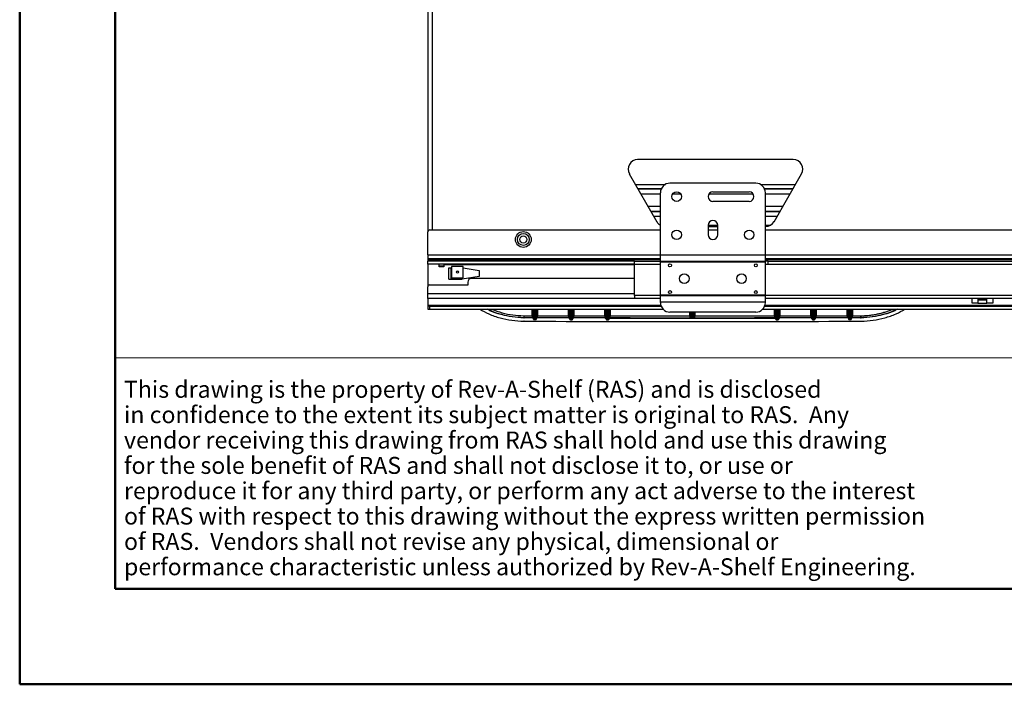
# Model space of a CAD drawing. Units: inches. Extents: x 0 to 82.7, y 0 to 58.5.
# Drawn here: x 0 to 20.3, y 0 to 13.7 of the extents above; entities that cross this region are included whole.
import ezdxf

# ---------------------------------------------------------------- set-up
doc = ezdxf.new("R2010")
doc.units = ezdxf.units.IN
doc.header["$LTSCALE"] = 5
doc.header["$MEASUREMENT"] = 0
doc.styles.add('SLDTEXTSTYLE0', font='TXT', dxfattribs={"width": 0.8})
doc.styles.add('SLDTEXTSTYLE1', font='TXT', dxfattribs={"width": 0.74507})
doc.styles.add('SLDTEXTSTYLE2', font='TXT', dxfattribs={"width": 0.737313})
doc.styles.add('SLDTEXTSTYLE3', font='TXT', dxfattribs={"width": 0.748684})

# ---------------------------------------------------------------- blocks, each defined once
blk = doc.blocks.new('SW_NOTE_0')
at = {"color": 0, "linetype": 'Continuous', "lineweight": 18, "char_height": 0.35, "attachment_point": 1}
for s, insert, style in [('This drawing is the property of Rev-A-Shelf (RAS) and is disclosed', (0, 0.451), 'SLDTEXTSTYLE0'), ('in confidence to the extent its subject matter is original to RAS.  Any', (0, -0.072), 'SLDTEXTSTYLE1'), ('vendor receiving this drawing from RAS shall hold and use this drawing', (0, -0.595), 'SLDTEXTSTYLE0'), ('for the sole benefit of RAS and shall not disclose it to, or use or', (0, -1.118), 'SLDTEXTSTYLE2'), ('reproduce it for any third party, or perform any act adverse to the interest', (0, -1.64), 'SLDTEXTSTYLE3'), ('of RAS with respect to this drawing without the express written permission', (0, -2.163), 'SLDTEXTSTYLE0'), ('of RAS.  Vendors shall not revise any physical, dimensional or', (0, -2.686), 'SLDTEXTSTYLE0'), ('performance characteristic unless authorized by Rev-A-Shelf Engineering.', (0, -3.209), 'SLDTEXTSTYLE0')]:
    blk.add_mtext(s, dxfattribs=dict(at, insert=insert, style=style))
blk = doc.blocks.new('Blocco4')
at = {"color": 7, "linetype": 'Continuous', "lineweight": 18}
blk.add_line((22.901, 6.089), (1.312, 6.089), dxfattribs=at)
blk.add_blockref('SW_NOTE_0', (1.47, 5.162), dxfattribs=at)

msp = doc.modelspace()

# ---------------------------------------------------------------- linework, layer by layer
at = {"color": 7, "linetype": 'Continuous', "lineweight": 50}
for p, q in [((0.016, 0.042), (0.016, 58.507)), ((1.984, 2.011), (1.984, 56.538)), ((1.984, 2.011), (80.724, 2.011)), ((0.016, 0.042), (82.693, 0.042))]:
    msp.add_line(p, q, dxfattribs=at)
at = {"color": 7, "linetype": 'Continuous', "lineweight": 25}
for p, q in [((8.437, 20.437), (8.437, 9.374)), ((8.527, 20.397), (8.527, 9.413)), ((15.974, 10.863), (12.762, 10.863)), ((12.591, 10.568), (13.16, 9.583)), ((15.576, 9.583), (16.145, 10.568)), ((15.201, 10.376), (13.43, 10.376)), ((12.718, 10.348), (13.335, 10.348)), ((13.25, 10.258), (12.77, 10.258)), ((13.248, 10.255), (12.772, 10.255)), ((13.233, 8.892), (13.233, 10.179)), ((14.316, 10.199), (15.064, 10.199)), ((15.295, 10.348), (16.018, 10.348)), ((15.966, 10.258), (15.382, 10.258)), ((15.964, 10.255), (15.383, 10.255)), ((15.398, 8.892), (15.398, 10.179)), ((12.83, 10.155), (13.233, 10.155)), ((13.486, 10.155), (13.649, 10.155)), ((14.234, 10.155), (15.145, 10.155)), ((15.064, 10.002), (14.316, 10.002)), ((15.398, 10.155), (15.906, 10.155)), ((13.233, 9.895), (12.98, 9.895)), ((13.233, 9.795), (13.038, 9.795)), ((13.039, 9.792), (13.233, 9.792)), ((15.756, 9.895), (15.398, 9.895)), ((15.699, 9.795), (15.398, 9.795)), ((15.398, 9.792), (15.697, 9.792)), ((13.233, 9.692), (13.097, 9.692)), ((15.639, 9.692), (15.398, 9.692)), ((8.437, 8.901), (8.437, 9.374)), ((8.476, 9.413), (13.233, 9.413)), ((14.217, 9.51), (14.217, 9.313)), ((14.217, 9.485), (14.414, 9.485)), ((14.217, 9.413), (14.414, 9.413)), ((14.414, 9.505), (14.219, 9.505)), ((14.414, 9.313), (14.414, 9.51)), ((15.489, 9.505), (15.398, 9.505)), ((15.398, 9.485), (15.406, 9.485)), ((15.398, 9.413), (25.733, 9.413)), ((12.698, 8.769), (8.433, 8.769)), ((8.433, 8.71), (8.433, 8.769)), ((8.437, 8.901), (8.437, 8.823)), ((8.437, 8.901), (13.233, 8.901)), ((8.437, 8.823), (13.233, 8.823)), ((8.437, 8.823), (8.437, 8.803)), ((8.437, 8.803), (8.437, 8.769)), ((8.437, 8.803), (13.233, 8.803)), ((12.698, 8.769), (13.233, 8.769)), ((12.698, 8.71), (12.698, 8.769)), ((15.398, 8.892), (13.233, 8.892)), ((13.233, 8.762), (13.233, 8.892)), ((15.398, 8.762), (13.233, 8.762)), ((13.233, 8.75), (13.233, 8.762)), ((15.398, 8.75), (13.233, 8.75)), ((13.233, 8.067), (13.233, 8.75)), ((15.398, 8.901), (25.733, 8.901)), ((15.398, 8.762), (15.398, 8.892)), ((15.398, 8.823), (25.733, 8.823)), ((15.398, 8.803), (25.733, 8.803)), ((15.453, 8.769), (15.398, 8.769)), ((15.398, 8.75), (15.398, 8.762)), ((15.398, 8.067), (15.398, 8.75)), ((15.453, 8.769), (25.733, 8.769)), ((15.453, 8.71), (15.453, 8.769)), ((12.698, 8.71), (8.433, 8.71)), ((8.433, 8.71), (8.433, 8.238)), ((8.669, 8.651), (8.669, 8.71)), ((8.768, 8.663), (8.669, 8.672)), ((8.768, 8.651), (8.669, 8.651)), ((8.718, 8.668), (8.726, 8.651)), ((8.768, 8.71), (8.768, 8.691)), ((8.768, 8.691), (8.768, 8.651)), ((12.698, 8.691), (8.768, 8.691)), ((8.866, 8.632), (8.925, 8.632)), ((8.866, 8.395), (8.866, 8.632)), ((8.912, 8.632), (8.912, 8.395)), ((8.925, 8.661), (8.925, 8.632)), ((9.161, 8.661), (8.925, 8.661)), ((8.929, 8.658), (8.925, 8.658)), ((8.925, 8.632), (8.925, 8.425)), ((8.929, 8.425), (8.929, 8.661)), ((9.161, 8.628), (9.161, 8.661)), ((9.161, 8.628), (9.496, 8.573)), ((9.161, 8.425), (9.161, 8.628)), ((9.496, 8.573), (9.496, 8.454)), ((12.698, 8.061), (12.698, 8.71)), ((12.698, 8.71), (13.233, 8.71)), ((15.398, 8.71), (15.453, 8.71)), ((15.453, 8.71), (25.733, 8.71)), ((8.866, 8.395), (9.142, 8.395)), ((8.929, 8.421), (8.923, 8.43)), ((8.925, 8.428), (8.929, 8.428)), ((8.925, 8.425), (9.161, 8.425)), ((9.496, 8.454), (9.142, 8.395)), ((9.26, 8.336), (9.26, 8.277)), ((9.339, 8.415), (12.698, 8.415)), ((8.433, 8.1), (8.433, 8.238)), ((9.26, 8.277), (8.472, 8.277)), ((8.433, 8.002), (8.433, 8.1)), ((8.433, 8.1), (12.698, 8.1)), ((12.698, 8.002), (8.433, 8.002)), ((8.437, 8.002), (8.437, 7.858)), ((12.698, 8.061), (12.698, 8.002)), ((13.233, 8.061), (12.698, 8.061)), ((13.233, 8.002), (12.698, 8.002)), ((15.398, 8.067), (13.233, 8.067)), ((13.233, 8.055), (13.233, 8.067)), ((15.398, 8.055), (13.233, 8.055)), ((13.233, 7.925), (13.233, 8.055)), ((15.398, 7.925), (13.233, 7.925)), ((13.233, 7.915), (13.233, 7.925)), ((15.398, 8.055), (15.398, 8.067)), ((25.733, 8.061), (15.398, 8.061)), ((15.398, 7.925), (15.398, 8.055)), ((25.733, 8.002), (15.398, 8.002)), ((15.398, 7.915), (15.398, 7.925)), ((19.665, 7.903), (19.665, 8.001)), ((19.783, 8.001), (19.783, 7.903)), ((19.783, 8.001), (19.968, 8.001)), ((19.968, 7.989), (19.783, 7.989)), ((19.968, 7.975), (19.783, 7.975)), ((19.783, 7.97), (19.968, 7.97)), ((19.968, 7.903), (19.968, 8.002)), ((20.087, 8.002), (20.087, 7.903)), ((8.437, 7.858), (8.437, 7.838)), ((8.437, 7.858), (13.241, 7.858)), ((8.437, 7.838), (8.437, 7.779)), ((8.476, 7.838), (8.437, 7.838)), ((8.437, 7.779), (8.476, 7.779)), ((8.476, 7.779), (8.476, 7.838)), ((8.476, 7.838), (13.249, 7.838)), ((8.476, 7.779), (13.287, 7.779)), ((10.587, 7.643), (10.587, 7.779)), ((10.607, 7.779), (10.607, 7.643)), ((10.612, 7.683), (10.612, 7.779)), ((10.632, 7.683), (10.632, 7.779)), ((10.652, 7.779), (10.652, 7.683)), ((10.672, 7.779), (10.672, 7.683)), ((10.677, 7.642), (10.677, 7.779)), ((10.697, 7.779), (10.697, 7.642)), ((11.337, 7.641), (11.337, 7.779)), ((11.357, 7.779), (11.357, 7.641)), ((11.362, 7.681), (11.362, 7.779)), ((11.382, 7.681), (11.382, 7.779)), ((11.402, 7.779), (11.402, 7.681)), ((11.422, 7.779), (11.422, 7.681)), ((11.427, 7.641), (11.427, 7.779)), ((11.447, 7.779), (11.447, 7.641)), ((12.087, 7.639), (12.087, 7.779)), ((12.107, 7.779), (12.107, 7.639)), ((12.112, 7.68), (12.112, 7.779)), ((12.132, 7.68), (12.132, 7.779)), ((12.152, 7.779), (12.152, 7.68)), ((12.172, 7.779), (12.172, 7.68)), ((12.177, 7.639), (12.177, 7.779)), ((12.197, 7.779), (12.197, 7.639)), ((15.201, 7.718), (13.43, 7.718)), ((13.842, 7.638), (13.842, 7.718)), ((13.862, 7.718), (13.862, 7.638)), ((13.867, 7.618), (13.867, 7.718)), ((13.887, 7.617), (13.887, 7.718)), ((13.897, 7.718), (13.897, 7.617)), ((13.917, 7.718), (13.917, 7.618)), ((13.922, 7.638), (13.922, 7.718)), ((13.942, 7.718), (13.942, 7.638)), ((15.344, 7.779), (25.787, 7.779)), ((15.383, 7.838), (25.749, 7.838)), ((15.39, 7.858), (25.741, 7.858)), ((15.587, 7.639), (15.587, 7.779)), ((15.607, 7.779), (15.607, 7.639)), ((15.612, 7.68), (15.612, 7.779)), ((15.632, 7.68), (15.632, 7.779)), ((15.652, 7.779), (15.652, 7.68)), ((15.672, 7.779), (15.672, 7.68)), ((15.677, 7.639), (15.677, 7.779)), ((15.697, 7.779), (15.697, 7.639)), ((16.337, 7.641), (16.337, 7.779)), ((16.357, 7.779), (16.357, 7.641)), ((16.362, 7.681), (16.362, 7.779)), ((16.382, 7.681), (16.382, 7.779)), ((16.402, 7.779), (16.402, 7.681)), ((16.422, 7.779), (16.422, 7.681)), ((16.427, 7.641), (16.427, 7.779)), ((16.447, 7.779), (16.447, 7.641)), ((17.087, 7.642), (17.087, 7.779)), ((17.107, 7.779), (17.107, 7.642)), ((17.112, 7.683), (17.112, 7.779)), ((17.132, 7.683), (17.132, 7.779)), ((17.152, 7.779), (17.152, 7.683)), ((17.172, 7.779), (17.172, 7.683)), ((17.177, 7.643), (17.177, 7.779)), ((17.197, 7.779), (17.197, 7.643)), ((19.783, 7.903), (19.665, 7.903)), ((19.783, 7.903), (19.968, 7.903)), ((20.087, 7.903), (19.968, 7.903)), ((10.412, 7.608), (10.412, 7.6)), ((10.412, 7.6), (10.425, 7.6)), ((10.425, 7.53), (10.412, 7.53)), ((10.413, 7.643), (10.425, 7.643)), ((10.425, 7.608), (10.425, 7.643)), ((10.425, 7.643), (10.587, 7.643)), ((10.425, 7.6), (10.425, 7.608)), ((10.589, 7.599), (10.425, 7.6)), ((10.587, 7.643), (10.607, 7.643)), ((10.587, 7.608), (10.589, 7.599)), ((10.607, 7.628), (10.609, 7.619)), ((10.609, 7.619), (10.609, 7.584)), ((10.609, 7.584), (10.612, 7.603)), ((10.632, 7.683), (10.612, 7.683)), ((10.629, 7.564), (10.632, 7.583)), ((10.629, 7.564), (10.656, 7.564)), ((10.652, 7.683), (10.632, 7.683)), ((10.632, 7.583), (10.652, 7.583)), ((10.672, 7.683), (10.652, 7.683)), ((10.652, 7.583), (10.656, 7.564)), ((10.672, 7.603), (10.676, 7.584)), ((10.676, 7.619), (10.677, 7.627)), ((10.676, 7.584), (10.676, 7.619)), ((10.696, 7.599), (10.697, 7.607)), ((11.339, 7.597), (10.696, 7.599)), ((10.697, 7.642), (11.337, 7.641)), ((11.337, 7.641), (11.357, 7.641)), ((11.337, 7.606), (11.339, 7.597)), ((11.357, 7.626), (11.359, 7.617)), ((11.359, 7.617), (11.359, 7.582)), ((11.359, 7.582), (11.362, 7.601)), ((11.382, 7.681), (11.362, 7.681)), ((11.379, 7.562), (11.382, 7.581)), ((11.379, 7.562), (11.406, 7.562)), ((11.402, 7.681), (11.382, 7.681)), ((11.382, 7.581), (11.402, 7.581)), ((11.422, 7.681), (11.402, 7.681)), ((11.402, 7.581), (11.406, 7.562)), ((11.422, 7.601), (11.426, 7.582)), ((11.426, 7.617), (11.427, 7.626)), ((11.426, 7.582), (11.426, 7.617)), ((11.427, 7.641), (11.447, 7.641)), ((11.446, 7.597), (11.447, 7.606)), ((12.089, 7.596), (11.446, 7.597)), ((11.447, 7.641), (12.087, 7.639)), ((12.087, 7.639), (12.107, 7.639)), ((12.087, 7.604), (12.089, 7.596)), ((12.107, 7.624), (12.109, 7.616)), ((12.109, 7.616), (12.109, 7.581)), ((12.109, 7.581), (12.112, 7.6)), ((12.132, 7.68), (12.112, 7.68)), ((12.129, 7.561), (12.132, 7.58)), ((12.129, 7.561), (12.156, 7.561)), ((12.152, 7.68), (12.132, 7.68)), ((12.132, 7.58), (12.152, 7.58)), ((12.152, 7.58), (12.156, 7.561)), ((12.172, 7.6), (12.176, 7.581)), ((12.176, 7.616), (12.177, 7.624)), ((12.176, 7.581), (12.176, 7.616)), ((12.196, 7.596), (12.197, 7.604)), ((13.842, 7.638), (13.862, 7.638)), ((13.843, 7.603), (13.847, 7.598)), ((13.863, 7.623), (13.867, 7.618)), ((13.917, 7.618), (13.922, 7.623)), ((13.922, 7.638), (13.942, 7.638)), ((13.937, 7.598), (13.942, 7.603)), ((15.587, 7.604), (15.589, 7.596)), ((15.607, 7.624), (15.609, 7.616)), ((15.609, 7.616), (15.609, 7.581)), ((15.609, 7.581), (15.612, 7.6)), ((15.629, 7.561), (15.632, 7.58)), ((15.629, 7.561), (15.656, 7.561)), ((15.652, 7.68), (15.632, 7.68)), ((15.632, 7.58), (15.652, 7.58)), ((15.672, 7.68), (15.652, 7.68)), ((15.652, 7.58), (15.656, 7.561)), ((15.672, 7.6), (15.676, 7.581)), ((15.676, 7.616), (15.677, 7.624)), ((15.676, 7.581), (15.676, 7.616)), ((15.697, 7.639), (15.677, 7.639)), ((15.696, 7.596), (15.697, 7.604)), ((16.339, 7.597), (15.696, 7.596)), ((15.697, 7.639), (16.337, 7.641)), ((16.337, 7.641), (16.357, 7.641)), ((16.337, 7.606), (16.339, 7.597)), ((16.357, 7.626), (16.359, 7.617)), ((16.359, 7.617), (16.359, 7.582)), ((16.359, 7.582), (16.362, 7.601)), ((16.382, 7.681), (16.362, 7.681)), ((16.379, 7.562), (16.382, 7.581)), ((16.379, 7.562), (16.406, 7.562)), ((16.402, 7.681), (16.382, 7.681)), ((16.382, 7.581), (16.402, 7.581)), ((16.422, 7.681), (16.402, 7.681)), ((16.402, 7.581), (16.406, 7.562)), ((16.422, 7.601), (16.426, 7.582)), ((16.426, 7.617), (16.427, 7.626)), ((16.426, 7.582), (16.426, 7.617)), ((16.447, 7.641), (16.427, 7.641)), ((16.446, 7.597), (16.447, 7.606)), ((17.089, 7.599), (16.446, 7.597)), ((16.447, 7.641), (17.087, 7.642)), ((17.087, 7.607), (17.089, 7.599)), ((17.107, 7.627), (17.109, 7.619)), ((17.109, 7.619), (17.109, 7.584)), ((17.109, 7.584), (17.112, 7.603)), ((17.132, 7.683), (17.112, 7.683)), ((17.129, 7.564), (17.132, 7.583)), ((17.129, 7.564), (17.156, 7.564)), ((17.152, 7.683), (17.132, 7.683)), ((17.132, 7.583), (17.153, 7.583)), ((17.172, 7.683), (17.152, 7.683)), ((17.153, 7.583), (17.156, 7.564)), ((17.172, 7.603), (17.176, 7.584)), ((17.176, 7.619), (17.177, 7.628)), ((17.176, 7.584), (17.176, 7.619)), ((17.197, 7.643), (17.177, 7.643)), ((17.196, 7.599), (17.197, 7.608)), ((17.359, 7.6), (17.196, 7.599)), ((17.197, 7.643), (17.359, 7.643)), ((17.359, 7.643), (17.359, 7.608)), ((17.359, 7.643), (17.372, 7.643)), ((17.359, 7.608), (17.359, 7.6)), ((17.359, 7.6), (17.372, 7.6)), ((17.359, 7.53), (17.372, 7.53)), ((17.372, 7.6), (17.372, 7.608))]:
    msp.add_line(p, q, dxfattribs=at)
at = {"color": 7, "linetype": 'Continuous', "lineweight": 25, "flags": 128}
for points in [[(10.425, 7.608), (10.445, 7.608), (10.466, 7.608), (10.486, 7.608), (10.506, 7.608), (10.526, 7.608), (10.547, 7.608), (10.567, 7.608), (10.587, 7.608)], [(10.697, 7.607), (10.777, 7.607), (10.857, 7.607), (10.937, 7.607), (11.017, 7.606), (11.097, 7.606), (11.177, 7.606), (11.257, 7.606), (11.337, 7.606)], [(11.447, 7.606), (11.527, 7.605), (11.607, 7.605), (11.687, 7.605), (11.767, 7.605), (11.847, 7.605), (11.927, 7.605), (12.007, 7.605), (12.087, 7.604)], [(15.697, 7.604), (15.777, 7.605), (15.857, 7.605), (15.937, 7.605), (16.017, 7.605), (16.097, 7.605), (16.177, 7.605), (16.257, 7.605), (16.337, 7.606)], [(16.447, 7.606), (16.527, 7.606), (16.607, 7.606), (16.687, 7.606), (16.767, 7.606), (16.847, 7.607), (16.927, 7.607), (17.007, 7.607), (17.087, 7.607)], [(17.197, 7.608), (17.217, 7.608), (17.238, 7.608), (17.258, 7.608), (17.278, 7.608), (17.298, 7.608), (17.319, 7.608), (17.339, 7.608), (17.359, 7.608)]]:
    msp.add_lwpolyline(points, dxfattribs=at)
at = {"color": 7, "linetype": 'Continuous', "lineweight": 25}
for centre, radius in [((13.568, 10.1), 0.0984), ((10.405, 9.216), 0.162), ((13.568, 9.313), 0.0984), ((15.064, 9.313), 0.0984), ((10.405, 9.216), 0.123), ((10.405, 9.216), 0.0728), ((9.047, 8.543), 0.0236), ((13.43, 8.683), 0.0295), ((15.201, 8.683), 0.0295), ((13.725, 8.408), 0.0984), ((14.906, 8.408), 0.0984), ((13.43, 8.132), 0.0295), ((15.201, 8.132), 0.0295)]:
    msp.add_circle(centre, radius, dxfattribs=at)
for centre, radius, start, end in [((12.762, 10.666), 0.197, 90, 210), ((15.974, 10.666), 0.197, 330, 90), ((13.43, 10.179), 0.197, 90, 180), ((15.201, 10.179), 0.197, 0, 90), ((14.316, 10.1), 0.0984, 90, 270), ((15.064, 10.1), 0.0984, 270, 90), ((13.33, 9.682), 0.197, 210, 240.4261), ((14.316, 9.51), 0.0984, 0, 180), ((15.406, 9.682), 0.197, 270, 330), ((8.476, 9.374), 0.0394, 90, 180), ((14.316, 9.313), 0.0984, 180, 0), ((9.339, 8.336), 0.0787, 90, 180), ((8.472, 8.238), 0.0394, 90, 179.9999), ((13.43, 7.915), 0.197, 180, 270), ((15.201, 7.915), 0.197, 270, 0), ((13.892, 1240.591), 1233.066, 269.838887, 270.161113), ((10.587, 7.628), 0.02, 269.8457, 359.9923), ((10.632, 7.603), 0.02, 180.0077, 269.8493), ((10.652, 7.603), 0.02, 269.8487, 359.9923), ((11.337, 7.626), 0.02, 269.8806, 359.9923), ((11.382, 7.601), 0.02, 180.0077, 269.8841), ((12.087, 7.624), 0.02, 269.9154, 359.9923), ((12.197, 7.624), 0.02, 180.0077, 269.922), ((13.892, 1240.591), 1232.996, 269.921164, 270.078836), ((13.892, 1240.591), 1232.988, 269.921229, 269.997698), ((13.892, 1240.591), 1232.988, 270.002302, 270.078771), ((15.587, 7.624), 0.02, 270.078, 359.9923), ((16.447, 7.626), 0.02, 180.0077, 270.1194), ((17.087, 7.627), 0.02, 270.1477, 359.9923), ((17.132, 7.603), 0.02, 180.0077, 270.1513), ((17.152, 7.603), 0.02, 270.1507, 359.9923), ((17.197, 7.628), 0.02, 180.0077, 270.1543)]:
    msp.add_arc(centre, radius, start, end, dxfattribs=at)
for points, knots in [([(9.503, 7.779), (9.565, 7.745), (9.699, 7.672), (9.923, 7.595), (10.165, 7.542), (10.33, 7.534), (10.412, 7.53)], [0, 0, 0, 0, 0.222324, 0.480752, 0.740514, 1, 1, 1, 1]), ([(10.412, 7.6), (10.333, 7.603), (10.173, 7.611), (9.94, 7.664), (9.766, 7.72), (9.676, 7.768), (9.656, 7.779)], [0, 0, 0, 0, 0.304299, 0.609035, 0.911989, 1, 1, 1, 1]), ([(9.675, 7.779), (9.695, 7.769), (9.784, 7.723), (9.954, 7.669), (10.181, 7.619), (10.335, 7.612), (10.412, 7.608)], [0, 0, 0, 0, 0.090353, 0.393567, 0.69678, 1, 1, 1, 1]), ([(9.755, 7.779), (9.825, 7.753), (9.966, 7.7), (10.187, 7.654), (10.337, 7.647), (10.413, 7.643)], [0, 0, 0, 0, 0.332066, 0.66539, 1, 1, 1, 1]), ([(17.372, 7.53), (17.455, 7.534), (17.62, 7.542), (17.862, 7.595), (18.085, 7.672), (18.219, 7.745), (18.281, 7.779)], [0, 0, 0, 0, 0.259462, 0.519313, 0.777659, 1, 1, 1, 1]), ([(18.129, 7.779), (18.108, 7.768), (18.018, 7.72), (17.844, 7.664), (17.611, 7.611), (17.452, 7.603), (17.372, 7.6)], [0, 0, 0, 0, 0.088006, 0.391051, 0.695676, 1, 1, 1, 1]), ([(17.372, 7.608), (17.449, 7.612), (17.604, 7.619), (17.83, 7.669), (18, 7.723), (18.089, 7.769), (18.109, 7.779)], [0, 0, 0, 0, 0.303219, 0.606432, 0.909645, 1, 1, 1, 1]), ([(17.372, 7.643), (17.377, 7.643), (17.409, 7.643), (17.476, 7.647), (17.564, 7.655), (17.65, 7.668), (17.728, 7.683), (17.805, 7.702), (17.882, 7.725), (17.957, 7.75), (18.006, 7.77), (18.029, 7.779)], [0, 0, 0, 0, 0.022209, 0.14425, 0.296096, 0.413409, 0.531081, 0.649267, 0.767496, 0.886009, 1, 1, 1, 1]), ([(10.413, 7.643), (10.413, 7.639), (10.413, 7.632), (10.413, 7.624), (10.412, 7.618), (10.412, 7.614), (10.412, 7.609), (10.412, 7.609), (10.412, 7.608)], [0, 0, 0, 0, 0.239697, 0.368515, 0.5, 0.631485, 0.760303, 1, 1, 1, 1]), ([(10.425, 7.608), (10.423, 7.608), (10.418, 7.608), (10.414, 7.608), (10.412, 7.608)], [0, 0, 0, 0, 0.559997, 1, 1, 1, 1]), ([(10.587, 7.643), (10.587, 7.638), (10.587, 7.629), (10.587, 7.617), (10.587, 7.609), (10.587, 7.608), (10.587, 7.608)], [0, 0, 0, 0, 0.249911, 0.5, 0.75009, 1, 1, 1, 1]), ([(10.609, 7.619), (10.609, 7.618), (10.608, 7.615), (10.607, 7.61), (10.604, 7.606), (10.6, 7.603), (10.595, 7.6), (10.591, 7.599), (10.589, 7.599)], [0, 0, 0, 0, 0.147093, 0.29592, 0.435021, 0.577366, 0.814791, 1, 1, 1, 1]), ([(10.607, 7.643), (10.607, 7.641), (10.607, 7.637), (10.607, 7.632), (10.607, 7.628), (10.607, 7.628), (10.607, 7.628)], [0, 0, 0, 0, 0.24991, 0.5, 0.75009, 1, 1, 1, 1]), ([(10.609, 7.584), (10.609, 7.583), (10.609, 7.579), (10.611, 7.575), (10.613, 7.571), (10.617, 7.568), (10.622, 7.565), (10.627, 7.564), (10.629, 7.564)], [0, 0, 0, 0, 0.148922, 0.296141, 0.43844, 0.577493, 0.814824, 1, 1, 1, 1]), ([(10.612, 7.603), (10.612, 7.604), (10.612, 7.607), (10.612, 7.625), (10.612, 7.652), (10.612, 7.672), (10.612, 7.683)], [0, 0, 0, 0, 0.250003, 0.5, 0.749997, 1, 1, 1, 1]), ([(10.632, 7.583), (10.632, 7.585), (10.632, 7.588), (10.632, 7.611), (10.632, 7.644), (10.632, 7.67), (10.632, 7.683)], [0, 0, 0, 0, 0.250003, 0.5, 0.749997, 1, 1, 1, 1]), ([(10.652, 7.683), (10.652, 7.67), (10.652, 7.644), (10.652, 7.611), (10.652, 7.588), (10.652, 7.584), (10.652, 7.583)], [0, 0, 0, 0, 0.250003, 0.5, 0.749997, 1, 1, 1, 1]), ([(10.656, 7.564), (10.658, 7.564), (10.662, 7.565), (10.667, 7.567), (10.671, 7.571), (10.674, 7.575), (10.675, 7.579), (10.676, 7.583), (10.676, 7.584)], [0, 0, 0, 0, 0.185209, 0.422633, 0.564978, 0.704078, 0.852906, 1, 1, 1, 1]), ([(10.672, 7.683), (10.672, 7.672), (10.672, 7.652), (10.672, 7.625), (10.672, 7.607), (10.672, 7.604), (10.672, 7.603)], [0, 0, 0, 0, 0.250003, 0.5, 0.749997, 1, 1, 1, 1]), ([(10.696, 7.599), (10.694, 7.599), (10.689, 7.6), (10.684, 7.602), (10.68, 7.606), (10.678, 7.61), (10.676, 7.614), (10.676, 7.617), (10.676, 7.619)], [0, 0, 0, 0, 0.185176, 0.422508, 0.561562, 0.70386, 0.851079, 1, 1, 1, 1]), ([(10.677, 7.627), (10.677, 7.627), (10.677, 7.628), (10.677, 7.631), (10.677, 7.636), (10.677, 7.64), (10.677, 7.642)], [0, 0, 0, 0, 0.249911, 0.5, 0.75009, 1, 1, 1, 1]), ([(10.677, 7.627), (10.677, 7.624), (10.678, 7.619), (10.684, 7.612), (10.69, 7.608), (10.695, 7.607), (10.697, 7.607)], [0, 0, 0, 0, 0.2702949, 0.5624207, 0.7897029, 1, 1, 1, 1]), ([(10.697, 7.607), (10.697, 7.608), (10.697, 7.609), (10.697, 7.617), (10.697, 7.629), (10.697, 7.638), (10.697, 7.642)], [0, 0, 0, 0, 0.249911, 0.5, 0.75009, 1, 1, 1, 1]), ([(11.337, 7.641), (11.337, 7.636), (11.337, 7.627), (11.337, 7.616), (11.337, 7.608), (11.337, 7.606), (11.337, 7.606)], [0, 0, 0, 0, 0.2499111, 0.5000002, 0.7500897, 1, 1, 1, 1]), ([(11.359, 7.617), (11.359, 7.616), (11.358, 7.613), (11.357, 7.608), (11.354, 7.605), (11.35, 7.601), (11.345, 7.598), (11.341, 7.598), (11.339, 7.597)], [0, 0, 0, 0, 0.147102, 0.295937, 0.435035, 0.577377, 0.814793, 1, 1, 1, 1]), ([(11.357, 7.641), (11.357, 7.639), (11.357, 7.635), (11.357, 7.63), (11.357, 7.627), (11.357, 7.626), (11.357, 7.626)], [0, 0, 0, 0, 0.24991, 0.5, 0.75009, 1, 1, 1, 1]), ([(11.359, 7.582), (11.359, 7.581), (11.359, 7.578), (11.361, 7.573), (11.363, 7.57), (11.367, 7.566), (11.372, 7.563), (11.377, 7.563), (11.379, 7.562)], [0, 0, 0, 0, 0.148913, 0.296124, 0.438426, 0.577482, 0.814822, 1, 1, 1, 1]), ([(11.362, 7.601), (11.362, 7.602), (11.362, 7.605), (11.362, 7.624), (11.362, 7.65), (11.362, 7.671), (11.362, 7.681)], [0, 0, 0, 0, 0.250003, 0.5, 0.749997, 1, 1, 1, 1]), ([(11.382, 7.581), (11.382, 7.583), (11.382, 7.586), (11.382, 7.609), (11.382, 7.642), (11.382, 7.668), (11.382, 7.681)], [0, 0, 0, 0, 0.250003, 0.5, 0.749997, 1, 1, 1, 1]), ([(11.402, 7.681), (11.402, 7.668), (11.402, 7.642), (11.402, 7.609), (11.402, 7.586), (11.402, 7.583), (11.402, 7.581)], [0, 0, 0, 0, 0.250003, 0.5, 0.749997, 1, 1, 1, 1]), ([(11.422, 7.601), (11.422, 7.598), (11.421, 7.592), (11.416, 7.586), (11.409, 7.582), (11.405, 7.581), (11.402, 7.581)], [0, 0, 0, 0, 0.270236, 0.562436, 0.789761, 1, 1, 1, 1]), ([(11.406, 7.562), (11.408, 7.562), (11.412, 7.563), (11.417, 7.566), (11.421, 7.57), (11.424, 7.573), (11.425, 7.578), (11.426, 7.581), (11.426, 7.582)], [0, 0, 0, 0, 0.185207, 0.422623, 0.564964, 0.704061, 0.852897, 1, 1, 1, 1]), ([(11.422, 7.681), (11.422, 7.671), (11.422, 7.65), (11.422, 7.624), (11.422, 7.605), (11.422, 7.602), (11.422, 7.601)], [0, 0, 0, 0, 0.250003, 0.5, 0.749997, 1, 1, 1, 1]), ([(11.446, 7.597), (11.444, 7.597), (11.439, 7.598), (11.434, 7.601), (11.43, 7.604), (11.428, 7.608), (11.426, 7.613), (11.426, 7.616), (11.426, 7.617)], [0, 0, 0, 0, 0.185178, 0.422519, 0.561575, 0.703877, 0.851087, 1, 1, 1, 1]), ([(11.427, 7.626), (11.427, 7.626), (11.427, 7.626), (11.427, 7.63), (11.427, 7.635), (11.427, 7.639), (11.427, 7.641)], [0, 0, 0, 0, 0.249911, 0.5, 0.75009, 1, 1, 1, 1]), ([(11.427, 7.626), (11.427, 7.623), (11.428, 7.617), (11.434, 7.61), (11.44, 7.606), (11.445, 7.606), (11.447, 7.606)], [0, 0, 0, 0, 0.270287, 0.562423, 0.789711, 1, 1, 1, 1]), ([(11.447, 7.606), (11.447, 7.606), (11.447, 7.607), (11.447, 7.615), (11.447, 7.627), (11.447, 7.636), (11.447, 7.641)], [0, 0, 0, 0, 0.249911, 0.5, 0.75009, 1, 1, 1, 1]), ([(12.087, 7.639), (12.087, 7.635), (12.087, 7.626), (12.087, 7.614), (12.087, 7.606), (12.087, 7.605), (12.087, 7.604)], [0, 0, 0, 0, 0.249911, 0.5, 0.75009, 1, 1, 1, 1]), ([(12.109, 7.616), (12.109, 7.615), (12.108, 7.611), (12.107, 7.607), (12.104, 7.603), (12.1, 7.6), (12.095, 7.597), (12.091, 7.596), (12.089, 7.596)], [0, 0, 0, 0, 0.14711, 0.295955, 0.435049, 0.577387, 0.814795, 1, 1, 1, 1]), ([(12.107, 7.639), (12.107, 7.637), (12.107, 7.634), (12.107, 7.629), (12.107, 7.625), (12.107, 7.625), (12.107, 7.624)], [0, 0, 0, 0, 0.24991, 0.5, 0.75009, 1, 1, 1, 1]), ([(12.109, 7.581), (12.109, 7.58), (12.109, 7.576), (12.111, 7.572), (12.113, 7.568), (12.117, 7.565), (12.122, 7.562), (12.127, 7.561), (12.129, 7.561)], [0, 0, 0, 0, 0.148905, 0.296107, 0.438412, 0.577472, 0.81482, 1, 1, 1, 1]), ([(12.112, 7.6), (12.112, 7.601), (12.112, 7.604), (12.112, 7.622), (12.112, 7.649), (12.112, 7.669), (12.112, 7.68)], [0, 0, 0, 0, 0.250003, 0.5, 0.749997, 1, 1, 1, 1]), ([(12.112, 7.6), (12.112, 7.597), (12.113, 7.593), (12.115, 7.589), (12.118, 7.586), (12.121, 7.583), (12.125, 7.58), (12.129, 7.58), (12.132, 7.58)], [0, 0, 0, 0, 0.2394773, 0.3683738, 0.5, 0.6316262, 0.7605227, 1, 1, 1, 1]), ([(12.132, 7.58), (12.132, 7.581), (12.132, 7.585), (12.132, 7.608), (12.132, 7.641), (12.132, 7.667), (12.132, 7.68)], [0, 0, 0, 0, 0.250003, 0.5, 0.749997, 1, 1, 1, 1]), ([(12.152, 7.68), (12.152, 7.667), (12.152, 7.641), (12.152, 7.608), (12.152, 7.585), (12.152, 7.581), (12.152, 7.58)], [0, 0, 0, 0, 0.250003, 0.5, 0.749997, 1, 1, 1, 1]), ([(12.172, 7.6), (12.172, 7.597), (12.171, 7.591), (12.166, 7.584), (12.159, 7.58), (12.155, 7.58), (12.152, 7.58)], [0, 0, 0, 0, 0.270244, 0.562434, 0.789754, 1, 1, 1, 1]), ([(12.156, 7.561), (12.158, 7.561), (12.162, 7.562), (12.167, 7.564), (12.171, 7.568), (12.174, 7.572), (12.175, 7.576), (12.176, 7.579), (12.176, 7.581)], [0, 0, 0, 0, 0.185205, 0.422612, 0.56495, 0.704044, 0.852889, 1, 1, 1, 1]), ([(12.172, 7.68), (12.172, 7.669), (12.172, 7.649), (12.172, 7.622), (12.172, 7.604), (12.172, 7.601), (12.172, 7.6)], [0, 0, 0, 0, 0.250003, 0.5, 0.749997, 1, 1, 1, 1]), ([(12.196, 7.596), (12.194, 7.596), (12.189, 7.597), (12.184, 7.599), (12.18, 7.603), (12.178, 7.607), (12.176, 7.611), (12.176, 7.614), (12.176, 7.616)], [0, 0, 0, 0, 0.18518, 0.422529, 0.561589, 0.703895, 0.851096, 1, 1, 1, 1]), ([(12.177, 7.624), (12.177, 7.625), (12.177, 7.625), (12.177, 7.629), (12.177, 7.633), (12.177, 7.637), (12.177, 7.639)], [0, 0, 0, 0, 0.249911, 0.5, 0.75009, 1, 1, 1, 1]), ([(12.197, 7.604), (12.197, 7.604), (12.197, 7.605), (12.197, 7.608), (12.197, 7.615), (12.197, 7.626), (12.197, 7.635), (12.197, 7.639)], [0, 0, 0, 0, 0.13605, 0.269062, 0.524702, 0.768355, 1, 1, 1, 1]), ([(13.842, 7.638), (13.842, 7.634), (13.842, 7.627), (13.842, 7.617), (13.843, 7.611), (13.843, 7.607), (13.843, 7.604), (13.843, 7.603), (13.843, 7.603)], [0, 0, 0, 0, 0.199592, 0.432319, 0.561709, 0.699456, 0.845555, 1, 1, 1, 1]), ([(13.843, 7.603), (13.845, 7.603), (13.849, 7.604), (13.854, 7.606), (13.857, 7.609), (13.859, 7.612), (13.862, 7.617), (13.862, 7.621), (13.863, 7.623)], [0, 0, 0, 0, 0.23946, 0.368362, 0.5, 0.631638, 0.76054, 1, 1, 1, 1]), ([(13.867, 7.618), (13.867, 7.615), (13.866, 7.611), (13.864, 7.606), (13.861, 7.603), (13.858, 7.601), (13.853, 7.598), (13.849, 7.598), (13.847, 7.598)], [0, 0, 0, 0, 0.23946, 0.368362, 0.5, 0.631638, 0.76054, 1, 1, 1, 1]), ([(13.847, 7.598), (13.847, 7.597), (13.849, 7.597), (13.858, 7.597), (13.871, 7.597), (13.882, 7.597), (13.887, 7.597)], [0, 0, 0, 0, 0.250942, 0.500349, 0.748134, 1, 1, 1, 1]), ([(13.862, 7.638), (13.862, 7.636), (13.862, 7.632), (13.862, 7.627), (13.863, 7.624), (13.863, 7.623), (13.863, 7.623)], [0, 0, 0, 0, 0.249904, 0.499991, 0.750083, 1, 1, 1, 1]), ([(13.867, 7.618), (13.867, 7.617), (13.867, 7.617), (13.869, 7.617), (13.871, 7.617), (13.875, 7.617), (13.88, 7.617), (13.885, 7.617), (13.887, 7.617)], [0, 0, 0, 0, 0.154486, 0.300611, 0.438371, 0.567761, 0.800457, 1, 1, 1, 1]), ([(13.887, 7.597), (13.887, 7.597), (13.887, 7.598), (13.887, 7.6), (13.887, 7.603), (13.887, 7.606), (13.887, 7.61), (13.887, 7.614), (13.887, 7.617)], [0, 0, 0, 0, 0.2390371, 0.3676618, 0.4990798, 0.6306319, 0.7596427, 1, 1, 1, 1]), ([(13.897, 7.617), (13.899, 7.617), (13.904, 7.617), (13.909, 7.617), (13.913, 7.617), (13.915, 7.617), (13.917, 7.617), (13.917, 7.617), (13.917, 7.618)], [0, 0, 0, 0, 0.1995463, 0.4322437, 0.5616338, 0.6993928, 0.8455165, 1, 1, 1, 1]), ([(13.897, 7.597), (13.903, 7.597), (13.913, 7.597), (13.926, 7.597), (13.936, 7.597), (13.937, 7.597), (13.937, 7.598)], [0, 0, 0, 0, 0.253513, 0.499902, 0.750706, 1, 1, 1, 1]), ([(13.937, 7.598), (13.935, 7.598), (13.931, 7.598), (13.926, 7.601), (13.923, 7.603), (13.921, 7.606), (13.918, 7.611), (13.918, 7.615), (13.917, 7.618)], [0, 0, 0, 0, 0.2394596, 0.3683624, 0.5, 0.6316376, 0.7605404, 1, 1, 1, 1]), ([(13.922, 7.623), (13.922, 7.623), (13.922, 7.624), (13.922, 7.627), (13.922, 7.632), (13.922, 7.636), (13.922, 7.638)], [0, 0, 0, 0, 0.249917, 0.500009, 0.750096, 1, 1, 1, 1]), ([(13.922, 7.623), (13.922, 7.62), (13.923, 7.614), (13.928, 7.608), (13.935, 7.604), (13.94, 7.603), (13.942, 7.603)], [0, 0, 0, 0, 0.270264, 0.562429, 0.789734, 1, 1, 1, 1]), ([(13.942, 7.603), (13.942, 7.603), (13.942, 7.604), (13.942, 7.607), (13.942, 7.611), (13.942, 7.617), (13.942, 7.627), (13.942, 7.634), (13.942, 7.638)], [0, 0, 0, 0, 0.15446, 0.300569, 0.438323, 0.567714, 0.800433, 1, 1, 1, 1]), ([(15.587, 7.639), (15.587, 7.635), (15.587, 7.626), (15.587, 7.615), (15.587, 7.608), (15.587, 7.605), (15.587, 7.604), (15.587, 7.604)], [0, 0, 0, 0, 0.231644, 0.475297, 0.730937, 0.86395, 1, 1, 1, 1]), ([(15.609, 7.616), (15.609, 7.614), (15.608, 7.611), (15.607, 7.607), (15.604, 7.603), (15.6, 7.599), (15.595, 7.597), (15.591, 7.596), (15.589, 7.596)], [0, 0, 0, 0, 0.147151, 0.296035, 0.435113, 0.577435, 0.814804, 1, 1, 1, 1]), ([(15.607, 7.639), (15.607, 7.637), (15.607, 7.633), (15.607, 7.629), (15.607, 7.625), (15.607, 7.625), (15.607, 7.624)], [0, 0, 0, 0, 0.249911, 0.5, 0.750089, 1, 1, 1, 1]), ([(15.609, 7.581), (15.609, 7.579), (15.609, 7.576), (15.611, 7.572), (15.613, 7.568), (15.617, 7.564), (15.622, 7.562), (15.627, 7.561), (15.629, 7.561)], [0, 0, 0, 0, 0.1488646, 0.2960267, 0.4383486, 0.5774245, 0.8148113, 1, 1, 1, 1]), ([(15.612, 7.6), (15.612, 7.601), (15.612, 7.604), (15.612, 7.622), (15.612, 7.649), (15.612, 7.669), (15.612, 7.68)], [0, 0, 0, 0, 0.2500028, 0.5000001, 0.7499974, 1, 1, 1, 1]), ([(15.612, 7.6), (15.612, 7.597), (15.613, 7.593), (15.615, 7.589), (15.618, 7.585), (15.621, 7.583), (15.626, 7.58), (15.629, 7.58), (15.632, 7.58)], [0, 0, 0, 0, 0.239438, 0.368349, 0.5, 0.631651, 0.760562, 1, 1, 1, 1]), ([(15.632, 7.58), (15.632, 7.581), (15.632, 7.585), (15.632, 7.608), (15.632, 7.641), (15.632, 7.667), (15.632, 7.68)], [0, 0, 0, 0, 0.250003, 0.5, 0.749997, 1, 1, 1, 1]), ([(15.652, 7.68), (15.652, 7.667), (15.652, 7.641), (15.652, 7.608), (15.652, 7.585), (15.652, 7.581), (15.652, 7.58)], [0, 0, 0, 0, 0.250003, 0.5, 0.749997, 1, 1, 1, 1]), ([(15.672, 7.6), (15.672, 7.597), (15.671, 7.591), (15.666, 7.584), (15.659, 7.58), (15.655, 7.58), (15.652, 7.58)], [0, 0, 0, 0, 0.27028, 0.562425, 0.789718, 1, 1, 1, 1]), ([(15.656, 7.561), (15.658, 7.561), (15.662, 7.562), (15.667, 7.565), (15.671, 7.568), (15.674, 7.572), (15.675, 7.576), (15.676, 7.58), (15.676, 7.581)], [0, 0, 0, 0, 0.185196, 0.422564, 0.564885, 0.703963, 0.852848, 1, 1, 1, 1]), ([(15.672, 7.68), (15.672, 7.669), (15.672, 7.649), (15.672, 7.622), (15.672, 7.604), (15.672, 7.601), (15.672, 7.6)], [0, 0, 0, 0, 0.250003, 0.5, 0.749997, 1, 1, 1, 1]), ([(15.696, 7.596), (15.694, 7.596), (15.689, 7.597), (15.684, 7.6), (15.68, 7.603), (15.678, 7.607), (15.676, 7.611), (15.676, 7.615), (15.676, 7.616)], [0, 0, 0, 0, 0.185189, 0.422576, 0.561653, 0.703975, 0.851136, 1, 1, 1, 1]), ([(15.677, 7.624), (15.677, 7.625), (15.677, 7.625), (15.677, 7.629), (15.677, 7.634), (15.677, 7.637), (15.677, 7.639)], [0, 0, 0, 0, 0.249911, 0.5, 0.75009, 1, 1, 1, 1]), ([(15.677, 7.624), (15.677, 7.622), (15.678, 7.616), (15.684, 7.609), (15.69, 7.605), (15.695, 7.605), (15.697, 7.604)], [0, 0, 0, 0, 0.2702434, 0.562434, 0.7897544, 1, 1, 1, 1]), ([(15.697, 7.604), (15.697, 7.605), (15.697, 7.606), (15.697, 7.614), (15.697, 7.626), (15.697, 7.635), (15.697, 7.639)], [0, 0, 0, 0, 0.249911, 0.5, 0.750089, 1, 1, 1, 1]), ([(16.337, 7.641), (16.337, 7.636), (16.337, 7.627), (16.337, 7.615), (16.337, 7.607), (16.337, 7.606), (16.337, 7.606)], [0, 0, 0, 0, 0.249911, 0.5, 0.75009, 1, 1, 1, 1]), ([(16.337, 7.606), (16.34, 7.606), (16.346, 7.607), (16.353, 7.612), (16.357, 7.619), (16.357, 7.623), (16.357, 7.626)], [0, 0, 0, 0, 0.270287, 0.562423, 0.789711, 1, 1, 1, 1]), ([(16.359, 7.617), (16.359, 7.616), (16.358, 7.613), (16.357, 7.608), (16.354, 7.604), (16.35, 7.601), (16.345, 7.598), (16.341, 7.597), (16.339, 7.597)], [0, 0, 0, 0, 0.147159, 0.296052, 0.435127, 0.577445, 0.814806, 1, 1, 1, 1]), ([(16.357, 7.641), (16.357, 7.639), (16.357, 7.635), (16.357, 7.63), (16.357, 7.626), (16.357, 7.626), (16.357, 7.626)], [0, 0, 0, 0, 0.249911, 0.5, 0.75009, 1, 1, 1, 1]), ([(16.359, 7.582), (16.359, 7.581), (16.359, 7.578), (16.361, 7.573), (16.363, 7.57), (16.367, 7.566), (16.372, 7.563), (16.377, 7.562), (16.379, 7.562)], [0, 0, 0, 0, 0.148856, 0.2960094, 0.4383349, 0.5774142, 0.8148095, 1, 1, 1, 1]), ([(16.362, 7.601), (16.362, 7.602), (16.362, 7.605), (16.362, 7.624), (16.362, 7.65), (16.362, 7.671), (16.362, 7.681)], [0, 0, 0, 0, 0.250003, 0.5, 0.749997, 1, 1, 1, 1]), ([(16.362, 7.601), (16.362, 7.599), (16.363, 7.595), (16.365, 7.59), (16.368, 7.587), (16.371, 7.584), (16.376, 7.582), (16.379, 7.581), (16.382, 7.581)], [0, 0, 0, 0, 0.23943, 0.368343, 0.5, 0.631657, 0.76057, 1, 1, 1, 1]), ([(16.382, 7.581), (16.382, 7.583), (16.382, 7.586), (16.382, 7.609), (16.382, 7.642), (16.382, 7.668), (16.382, 7.681)], [0, 0, 0, 0, 0.250003, 0.5, 0.749997, 1, 1, 1, 1]), ([(16.402, 7.681), (16.402, 7.668), (16.402, 7.642), (16.402, 7.609), (16.402, 7.586), (16.402, 7.583), (16.402, 7.581)], [0, 0, 0, 0, 0.250003, 0.5, 0.749997, 1, 1, 1, 1]), ([(16.422, 7.601), (16.422, 7.598), (16.421, 7.592), (16.416, 7.586), (16.409, 7.582), (16.405, 7.581), (16.402, 7.581)], [0, 0, 0, 0, 0.270288, 0.562423, 0.78971, 1, 1, 1, 1]), ([(16.406, 7.562), (16.408, 7.563), (16.412, 7.563), (16.417, 7.566), (16.421, 7.57), (16.424, 7.573), (16.425, 7.578), (16.426, 7.581), (16.426, 7.582)], [0, 0, 0, 0, 0.185194, 0.422554, 0.564872, 0.703946, 0.85284, 1, 1, 1, 1]), ([(16.422, 7.681), (16.422, 7.671), (16.422, 7.65), (16.422, 7.624), (16.422, 7.605), (16.422, 7.602), (16.422, 7.601)], [0, 0, 0, 0, 0.250003, 0.5, 0.749997, 1, 1, 1, 1]), ([(16.446, 7.597), (16.444, 7.598), (16.439, 7.598), (16.434, 7.601), (16.43, 7.605), (16.428, 7.608), (16.426, 7.613), (16.426, 7.616), (16.426, 7.617)], [0, 0, 0, 0, 0.185191, 0.422587, 0.561666, 0.703992, 0.851145, 1, 1, 1, 1]), ([(16.427, 7.626), (16.427, 7.626), (16.427, 7.627), (16.427, 7.63), (16.427, 7.635), (16.427, 7.639), (16.427, 7.641)], [0, 0, 0, 0, 0.249911, 0.5, 0.75009, 1, 1, 1, 1]), ([(16.447, 7.606), (16.447, 7.606), (16.447, 7.608), (16.447, 7.616), (16.447, 7.627), (16.447, 7.636), (16.447, 7.641)], [0, 0, 0, 0, 0.249911, 0.5, 0.750089, 1, 1, 1, 1]), ([(17.087, 7.642), (17.087, 7.638), (17.087, 7.629), (17.087, 7.617), (17.087, 7.609), (17.087, 7.608), (17.087, 7.607)], [0, 0, 0, 0, 0.2499107, 0.5000001, 0.75009, 1, 1, 1, 1]), ([(17.109, 7.619), (17.109, 7.617), (17.108, 7.614), (17.107, 7.61), (17.104, 7.606), (17.1, 7.602), (17.095, 7.6), (17.091, 7.599), (17.089, 7.599)], [0, 0, 0, 0, 0.147168, 0.29607, 0.435141, 0.577455, 0.814808, 1, 1, 1, 1]), ([(17.107, 7.642), (17.107, 7.64), (17.107, 7.636), (17.107, 7.631), (17.107, 7.628), (17.107, 7.627), (17.107, 7.627)], [0, 0, 0, 0, 0.249911, 0.5, 0.75009, 1, 1, 1, 1]), ([(17.109, 7.584), (17.109, 7.582), (17.109, 7.579), (17.111, 7.575), (17.113, 7.571), (17.117, 7.567), (17.122, 7.565), (17.127, 7.564), (17.129, 7.564)], [0, 0, 0, 0, 0.148847, 0.295992, 0.438321, 0.577404, 0.814808, 1, 1, 1, 1]), ([(17.112, 7.603), (17.112, 7.604), (17.112, 7.607), (17.112, 7.625), (17.112, 7.652), (17.112, 7.672), (17.112, 7.683)], [0, 0, 0, 0, 0.250003, 0.5, 0.749997, 1, 1, 1, 1]), ([(17.132, 7.583), (17.132, 7.584), (17.132, 7.588), (17.132, 7.611), (17.132, 7.644), (17.132, 7.67), (17.132, 7.683)], [0, 0, 0, 0, 0.250003, 0.5, 0.749997, 1, 1, 1, 1]), ([(17.152, 7.683), (17.152, 7.67), (17.152, 7.644), (17.152, 7.611), (17.152, 7.588), (17.152, 7.585), (17.153, 7.583)], [0, 0, 0, 0, 0.250003, 0.5, 0.749997, 1, 1, 1, 1]), ([(17.156, 7.564), (17.158, 7.564), (17.162, 7.565), (17.167, 7.568), (17.171, 7.571), (17.174, 7.575), (17.175, 7.579), (17.176, 7.583), (17.176, 7.584)], [0, 0, 0, 0, 0.1851922, 0.422544, 0.5648578, 0.7039287, 0.8528312, 1, 1, 1, 1]), ([(17.172, 7.683), (17.172, 7.672), (17.172, 7.652), (17.172, 7.625), (17.172, 7.607), (17.172, 7.604), (17.172, 7.603)], [0, 0, 0, 0, 0.2500028, 0.5, 0.7499972, 1, 1, 1, 1]), ([(17.196, 7.599), (17.194, 7.599), (17.189, 7.6), (17.184, 7.603), (17.18, 7.606), (17.178, 7.61), (17.176, 7.615), (17.176, 7.618), (17.176, 7.619)], [0, 0, 0, 0, 0.185193, 0.422597, 0.56168, 0.704009, 0.851153, 1, 1, 1, 1]), ([(17.177, 7.628), (17.177, 7.628), (17.177, 7.628), (17.177, 7.632), (17.177, 7.637), (17.177, 7.641), (17.177, 7.643)], [0, 0, 0, 0, 0.249911, 0.5, 0.75009, 1, 1, 1, 1]), ([(17.197, 7.608), (17.197, 7.608), (17.197, 7.609), (17.197, 7.617), (17.197, 7.629), (17.197, 7.638), (17.197, 7.643)], [0, 0, 0, 0, 0.249911, 0.5, 0.75009, 1, 1, 1, 1]), ([(17.372, 7.608), (17.37, 7.608), (17.365, 7.608), (17.361, 7.608), (17.359, 7.608)], [0, 0, 0, 0, 0.5600027, 1, 1, 1, 1]), ([(17.372, 7.608), (17.372, 7.609), (17.372, 7.609), (17.372, 7.614), (17.372, 7.618), (17.372, 7.624), (17.372, 7.632), (17.372, 7.639), (17.372, 7.643)], [0, 0, 0, 0, 0.239697, 0.368515, 0.5, 0.631485, 0.760303, 1, 1, 1, 1])]:
    msp.add_open_spline(points, degree=3, knots=knots, dxfattribs=at)
for points in [[(10.677, 7.642), (10.677, 7.642), (10.678, 7.642), (10.683, 7.642), (10.689, 7.642), (10.694, 7.642), (10.697, 7.642)], [(12.172, 7.68), (12.172, 7.68), (12.171, 7.68), (12.167, 7.68), (12.16, 7.68), (12.155, 7.68), (12.152, 7.68)], [(12.177, 7.639), (12.177, 7.639), (12.178, 7.639), (12.183, 7.639), (12.189, 7.639), (12.194, 7.639), (12.197, 7.639)], [(12.197, 7.639), (12.471, 7.639), (13.02, 7.638), (13.568, 7.638), (13.842, 7.638)], [(13.942, 7.638), (14.216, 7.638), (14.765, 7.638), (15.313, 7.639), (15.587, 7.639)], [(15.587, 7.639), (15.59, 7.639), (15.595, 7.639), (15.602, 7.639), (15.606, 7.639), (15.607, 7.639), (15.607, 7.639)], [(15.632, 7.68), (15.629, 7.68), (15.624, 7.68), (15.618, 7.68), (15.613, 7.68), (15.612, 7.68), (15.612, 7.68)], [(17.087, 7.642), (17.09, 7.642), (17.095, 7.642), (17.102, 7.642), (17.106, 7.642), (17.107, 7.642), (17.107, 7.642)]]:
    msp.add_open_spline(points, degree=3, dxfattribs=at)

# ---------------------------------------------------------------- block references
at = {"color": 7, "linetype": 'Continuous'}
msp.add_blockref('Blocco4', (0.697, 0.688), dxfattribs=at)

doc.saveas('drawing.dxf')
